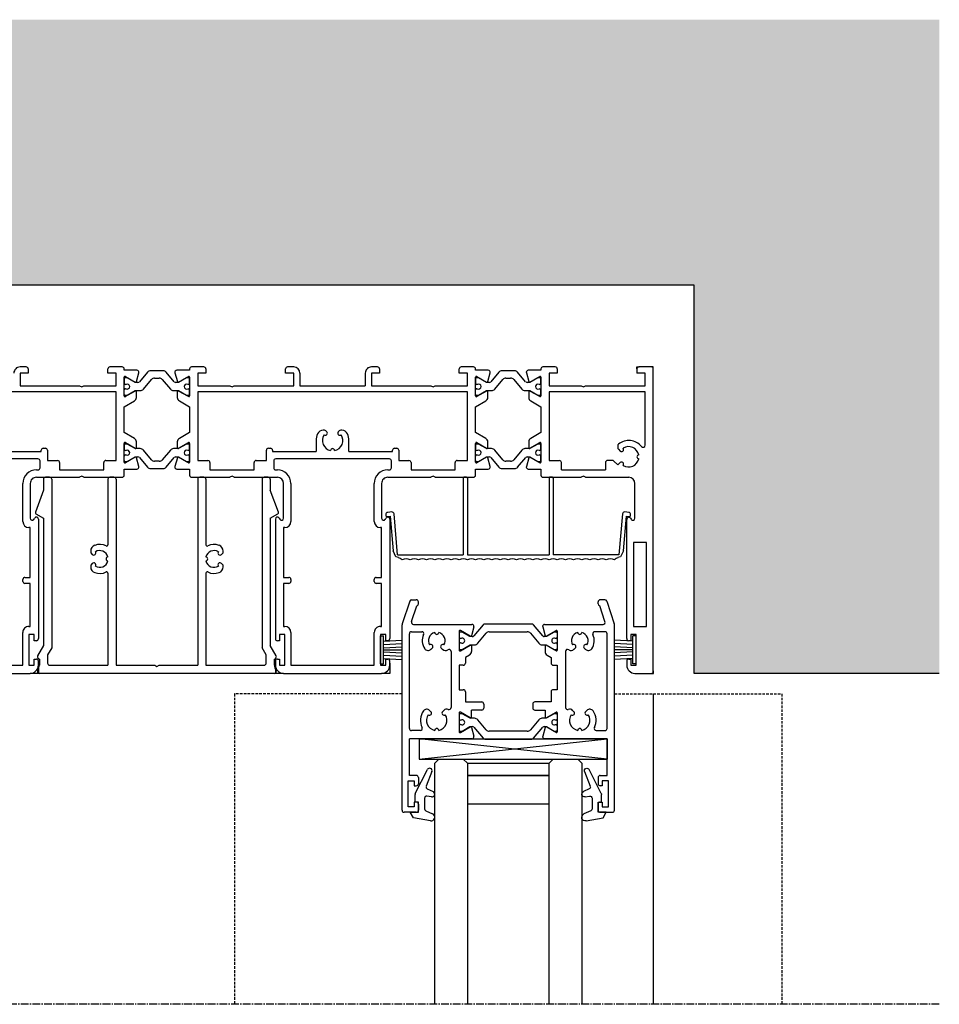
# Model space of a CAD drawing. Units: millimetres. Extents: x -3528 to 9097392, y 14550 to 35850.
# Drawn here: x 4650 to 4875, y 18209 to 18450 of the extents above; entities that cross this region are included whole.
import ezdxf

# ---------------------------------------------------------------- set-up
doc = ezdxf.new("R2010")
doc.units = ezdxf.units.MM
doc.linetypes.add('MITTE2', pattern=[28.575, 19.05, -3.175, 3.175, -3.175])
doc.linetypes.add('VERDECKT2', pattern=[4.7625, 3.175, -1.5875])
doc.layers.add('SL_Bauanschluss', color=254, linetype='Continuous')
doc.layers.add('SL_cero', color=252, linetype='Continuous')
doc.layers.add('SL_Konstruktionslinie', color=173, linetype='Continuous', plot=False)

# ---------------------------------------------------------------- blocks, each defined once
blk = doc.blocks.new('5-220-03-x')
for p, q in [((4.5, 75), (0.5, 75)), ((90.5, 75), (66.5, 75)), ((176.5, 75), (152.5, 75)), ((0, 74.5), (0, 0.5)), ((4.2, 73), (4.2, 65.5)), ((5.5, 73), (4.2, 73)), ((5.5, 71.5), (5.5, 73)), ((6.5, 72), (6.5, 73)), ((64.5, 73), (64.5, 72)), ((66.8, 73), (65.5, 73)), ((65.5, 73), (65.5, 71.5)), ((66.8, 65.5), (66.8, 73)), ((88.7, 73), (68.3, 73)), ((68.3, 73), (68.3, 65)), ((88.7, 65), (88.7, 73)), ((91.5, 73), (90.2, 73)), ((90.2, 73), (90.2, 65.5)), ((91.5, 71.5), (91.5, 73)), ((92.5, 72), (92.5, 73)), ((150.5, 73), (150.5, 72)), ((152.8, 73), (151.5, 73)), ((151.5, 73), (151.5, 71.5)), ((152.8, 65.5), (152.8, 73)), ((174.7, 73), (154.3, 73)), ((154.3, 73), (154.3, 65)), ((6, 71.5), (5.5, 71.5)), ((65.5, 71.5), (65, 71.5)), ((92, 71.5), (91.5, 71.5)), ((151.5, 71.5), (151, 71.5)), ((4.2, 65.5), (5.5, 65.5)), ((5.5, 67), (6, 67)), ((5.5, 65.5), (5.5, 67)), ((6.5, 66.5), (6.5, 37.3)), ((64.5, 37.27), (64.5, 66.5)), ((65, 67), (65.5, 67)), ((65.5, 67), (65.5, 65.5)), ((65.5, 65.5), (66.8, 65.5)), ((90.2, 65.5), (91.5, 65.5)), ((91.5, 65.5), (91.5, 67)), ((91.5, 67), (92, 67)), ((92.5, 37.27), (92.5, 66.5)), ((150.5, 37.27), (150.5, 66.5)), ((151, 67), (151.5, 67)), ((151.5, 67), (151.5, 65.5)), ((151.5, 65.5), (152.8, 65.5)), ((1.65, 63.5), (1.65, 43)), ((4.85, 63.5), (1.65, 63.5)), ((4.85, 43), (4.85, 63.5)), ((66.8, 63.5), (66.5, 63.5)), ((66.5, 63.5), (66.5, 53)), ((90.5, 63.5), (90.2, 63.5)), ((90.5, 53), (90.5, 63.5)), ((152.8, 63.5), (152.5, 63.5)), ((152.5, 63.5), (152.5, 53)), ((66.5, 53), (67.8, 53)), ((67.8, 51.5), (66.5, 51.5)), ((66.5, 51.5), (66.5, 39.3)), ((68.3, 52.5), (68.3, 52)), ((88.7, 52), (88.7, 52.5)), ((89.2, 53), (90.5, 53)), ((90.5, 51.5), (89.2, 51.5)), ((90.5, 39.3), (90.5, 51.5)), ((152.5, 53), (153.8, 53)), ((153.8, 51.5), (152.5, 51.5)), ((152.5, 51.5), (152.5, 39.3)), ((154.3, 52.5), (154.3, 52)), ((1.65, 43), (4.85, 43)), ((66.5, 39.3), (66.8, 39.3)), ((90.2, 39.3), (90.5, 39.3)), ((152.5, 39.3), (152.8, 39.3)), ((4.5, 37.03), (4.5, 28.5)), ((5.57, 37.05), (5.43, 37.28)), ((65.57, 37.25), (65.43, 37.02)), ((66.5, 28.5), (66.5, 37)), ((68.3, 37.8), (68.3, 28.5)), ((88.7, 28.5), (88.7, 37.8)), ((90.5, 37), (90.5, 28.5)), ((91.57, 37.02), (91.43, 37.25)), ((151.57, 37.25), (151.43, 37.02)), ((152.5, 28.5), (152.5, 37)), ((154.3, 37.8), (154.3, 28.5)), ((16.58, 27), (6, 27)), ((16.58, 27), (17.1, 26.7)), ((17.1, 26.7), (17.62, 27)), ((27, 27), (17.62, 27)), ((53.38, 27), (44, 27)), ((53.38, 27), (53.9, 26.7)), ((53.9, 26.7), (54.42, 27)), ((65, 27), (54.42, 27)), ((102.58, 27), (92, 27)), ((102.58, 27), (103.1, 26.7)), ((103.1, 26.7), (103.62, 27)), ((113, 27), (103.62, 27)), ((139.38, 27), (130, 27)), ((139.38, 27), (139.9, 26.7)), ((139.9, 26.7), (140.42, 27)), ((151, 27), (140.42, 27)), ((11.7, 23.4), (11.7, 25.2)), ((22.5, 25.2), (11.7, 25.2)), ((22.5, 25.2), (22.5, 23.4)), ((27.5, 25), (27.5, 26.5)), ((30.59, 25), (27.5, 25)), ((30.49, 22.21), (31.07, 24.37)), ((33.2, 24.52), (31.23, 22.18)), ((37.03, 24.88), (33.96, 24.88)), ((39.76, 22.18), (37.8, 24.52)), ((39.93, 24.37), (40.51, 22.21)), ((43.5, 25), (40.41, 25)), ((43.5, 26.5), (43.5, 25)), ((59.3, 25.2), (48.5, 25.2)), ((48.5, 25.2), (48.5, 23.4)), ((59.3, 23.4), (59.3, 25.2)), ((64.1, 24.7), (64.1, 23)), ((65, 25.2), (64.6, 25.2)), ((92.4, 25.2), (92, 25.2)), ((92.9, 23), (92.9, 24.7)), ((108.5, 25.2), (97.7, 25.2)), ((97.7, 25.2), (97.7, 23.4)), ((108.5, 23.4), (108.5, 25.2)), ((113.5, 25), (113.5, 26.5)), ((116.59, 25), (113.5, 25)), ((116.49, 22.21), (117.07, 24.37)), ((119.2, 24.52), (117.23, 22.18)), ((123.03, 24.88), (119.96, 24.88)), ((125.76, 22.18), (123.8, 24.52)), ((125.93, 24.37), (126.51, 22.21)), ((129.5, 25), (126.41, 25)), ((129.5, 26.5), (129.5, 25)), ((145.3, 25.2), (134.5, 25.2)), ((134.5, 25.2), (134.5, 23.4)), ((145.3, 23.4), (145.3, 25.2)), ((150.1, 24.7), (150.1, 23)), ((151, 25.2), (150.6, 25.2)), ((8.12, 23.41), (8.7, 23.99)), ((8.7, 23.99), (9.65, 23.05)), ((10, 22.9), (11.2, 22.9)), ((25.5, 22.9), (23, 22.9)), ((25.5, 6.1), (25.5, 22.9)), ((27.5, 18.7), (27.5, 23.3)), ((27.5, 22.92), (27.5, 21.83)), ((27.5, 21.83), (27.5, 22.92)), ((28.25, 23.12), (27.7, 23.12)), ((27.8, 23.47), (30.2, 22.09)), ((30.2, 22), (28.25, 23.12)), ((30.85, 22), (30.2, 22)), ((32.19, 20.36), (34.17, 22.72)), ((34.93, 23.08), (36.06, 23.08)), ((36.83, 22.72), (38.81, 20.36)), ((40.8, 22), (40.14, 22)), ((40.8, 22.09), (43.2, 23.47)), ((42.75, 23.12), (40.8, 22)), ((43.3, 23.12), (42.75, 23.12)), ((43.5, 23.3), (43.5, 18.7)), ((43.5, 22.92), (43.5, 21.83)), ((48, 22.9), (45.5, 22.9)), ((45.5, 22.9), (45.5, 6.1)), ((62.3, 22.9), (59.8, 22.9)), ((62.3, 20.4), (62.3, 22.9)), ((64.6, 22.5), (92.4, 22.5)), ((97.2, 22.9), (94.7, 22.9)), ((94.7, 22.9), (94.7, 20.4)), ((111.5, 22.9), (109, 22.9)), ((111.5, 6.1), (111.5, 22.9)), ((113.5, 18.7), (113.5, 23.3)), ((113.5, 22.92), (113.5, 21.83)), ((113.5, 21.83), (113.5, 22.92)), ((114.25, 23.12), (113.7, 23.12)), ((113.8, 23.47), (116.2, 22.09)), ((116.2, 22), (114.25, 23.12)), ((116.85, 22), (116.2, 22)), ((118.19, 20.36), (120.17, 22.72)), ((120.93, 23.08), (122.06, 23.08)), ((122.83, 22.72), (124.81, 20.36)), ((126.8, 22), (126.14, 22)), ((126.8, 22.09), (129.2, 23.47)), ((128.75, 23.12), (126.8, 22)), ((129.3, 23.12), (128.75, 23.12)), ((129.5, 23.3), (129.5, 18.7)), ((129.5, 22.92), (129.5, 21.83)), ((134, 22.9), (131.5, 22.9)), ((131.5, 22.9), (131.5, 6.1)), ((148.3, 22.9), (145.8, 22.9)), ((148.3, 20.4), (148.3, 22.9)), ((150.6, 22.5), (178.4, 22.5)), ((8.55, 20.15), (8.12, 20.59)), ((8.7, 19.28), (8.7, 19.8)), ((27.5, 20.17), (27.5, 19.08)), ((27.5, 19.08), (27.5, 20.17)), ((27.96, 21.52), (27.8, 21.52)), ((27.8, 20.47), (27.96, 20.47)), ((30.2, 19.91), (27.8, 18.53)), ((28.25, 18.88), (30.2, 20)), ((30.2, 20), (30.22, 20)), ((30.22, 20), (30.37, 20)), ((30.37, 20), (31.42, 20)), ((30.5, 18.35), (30.5, 19.74)), ((39.57, 20), (40.62, 20)), ((40.5, 19.74), (40.5, 18.35)), ((40.62, 20), (40.77, 20)), ((40.77, 20), (40.8, 20)), ((40.8, 20), (42.75, 18.88)), ((43.2, 18.53), (40.8, 19.91)), ((43.2, 21.52), (43.04, 21.52)), ((43.04, 20.47), (43.2, 20.47)), ((43.5, 19.08), (43.5, 20.17)), ((43.5, 20.17), (43.5, 19.08)), ((63.3, 19.9), (62.8, 19.9)), ((74.5, 20.7), (63.8, 20.7)), ((63.8, 20.7), (63.8, 20.4)), ((74.5, 20.7), (74.5, 18)), ((93.2, 20.7), (82.5, 20.7)), ((82.5, 18), (82.5, 20.7)), ((93.2, 20.4), (93.2, 20.7)), ((94.2, 19.9), (93.7, 19.9)), ((113.5, 20.17), (113.5, 19.08)), ((113.5, 19.08), (113.5, 20.17)), ((113.96, 21.52), (113.8, 21.52)), ((113.8, 20.47), (113.96, 20.47)), ((116.2, 19.91), (113.8, 18.53)), ((114.25, 18.88), (116.2, 20)), ((116.2, 20), (116.22, 20)), ((116.22, 20), (116.37, 20)), ((116.37, 20), (117.42, 20)), ((116.5, 18.35), (116.5, 19.74)), ((125.57, 20), (126.62, 20)), ((126.5, 19.74), (126.5, 18.35)), ((126.62, 20), (126.77, 20)), ((126.77, 20), (126.8, 20)), ((126.8, 20), (128.75, 18.88)), ((129.2, 18.53), (126.8, 19.91)), ((129.2, 21.52), (129.04, 21.52)), ((129.04, 20.47), (129.2, 20.47)), ((129.5, 19.08), (129.5, 20.17)), ((129.5, 20.17), (129.5, 19.08)), ((149.3, 19.9), (148.8, 19.9)), ((160.5, 20.7), (149.8, 20.7)), ((149.8, 20.7), (149.8, 20.4)), ((2, 19.17), (2, 6.1)), ((27.5, 16.04), (30, 17.49)), ((27.7, 18.88), (28.25, 18.88)), ((41, 17.49), (43.5, 16.04)), ((42.75, 18.88), (43.3, 18.88)), ((113.5, 16.04), (116, 17.49)), ((113.7, 18.88), (114.25, 18.88)), ((127, 17.49), (129.5, 16.04)), ((128.75, 18.88), (129.3, 18.88)), ((27.5, 9.76), (27.5, 16.04)), ((43.5, 16.04), (43.5, 9.76)), ((76.21, 15.5), (76.5, 15.5)), ((76.85, 15.65), (77.09, 15.88)), ((79.91, 15.88), (80.15, 15.65)), ((80.5, 15.5), (80.79, 15.5)), ((113.5, 9.76), (113.5, 16.04)), ((129.5, 16.04), (129.5, 9.76)), ((30, 8.31), (27.5, 9.76)), ((43.5, 9.76), (41, 8.31)), ((116, 8.31), (113.5, 9.76)), ((129.5, 9.76), (127, 8.31)), ((27.8, 7.27), (30.2, 5.89)), ((30.5, 6.06), (30.5, 7.45)), ((40.5, 7.45), (40.5, 6.06)), ((40.8, 5.89), (43.2, 7.27)), ((113.8, 7.27), (116.2, 5.89)), ((116.5, 6.06), (116.5, 7.45)), ((126.5, 7.45), (126.5, 6.06)), ((128.74, 7.01), (129.2, 7.27)), ((2, 6.1), (25.5, 6.1)), ((17.1, 4.9), (16.58, 4.6)), ((17.62, 4.6), (17.1, 4.9)), ((27.5, 2.5), (27.5, 7.1)), ((27.5, 6.72), (27.5, 5.62)), ((27.5, 5.62), (27.5, 6.72)), ((28.25, 6.92), (27.7, 6.92)), ((27.96, 5.33), (27.8, 5.33)), ((30.2, 5.8), (28.25, 6.92)), ((30.23, 5.8), (30.2, 5.8)), ((30.37, 5.8), (30.23, 5.8)), ((31.42, 5.8), (30.37, 5.8)), ((34.17, 3.08), (32.19, 5.44)), ((38.81, 5.44), (36.83, 3.08)), ((40.63, 5.8), (39.58, 5.8)), ((40.77, 5.8), (40.63, 5.8)), ((40.77, 5.88), (40.8, 5.88)), ((40.8, 5.8), (40.77, 5.8)), ((42.75, 6.92), (40.8, 5.8)), ((43.3, 6.92), (42.75, 6.92)), ((43.2, 5.33), (43.04, 5.33)), ((43.5, 7.1), (43.5, 2.5)), ((43.5, 6.72), (43.5, 5.62)), ((45.5, 6.1), (111.5, 6.1)), ((53.9, 4.9), (53.38, 4.6)), ((54.42, 4.6), (53.9, 4.9)), ((103.1, 4.9), (102.58, 4.6)), ((103.62, 4.6), (103.1, 4.9)), ((113.5, 2.5), (113.5, 7.1)), ((113.5, 6.72), (113.5, 5.62)), ((113.5, 5.62), (113.5, 6.72)), ((114.25, 6.92), (113.7, 6.92)), ((113.96, 5.33), (113.8, 5.33)), ((116.2, 5.8), (114.25, 6.92)), ((116.23, 5.8), (116.2, 5.8)), ((116.37, 5.8), (116.23, 5.8)), ((117.42, 5.8), (116.37, 5.8)), ((120.17, 3.08), (118.19, 5.44)), ((124.81, 5.44), (122.83, 3.08)), ((126.63, 5.8), (125.58, 5.8)), ((126.77, 5.8), (126.63, 5.8)), ((126.8, 5.8), (126.77, 5.8)), ((126.8, 5.89), (128.74, 7.01)), ((128.75, 6.92), (126.8, 5.8)), ((129.3, 6.92), (128.75, 6.92)), ((129.2, 5.33), (129.04, 5.33)), ((129.5, 7.1), (129.5, 2.5)), ((129.5, 6.72), (129.5, 5.62)), ((131.5, 6.1), (197.5, 6.1)), ((139.9, 4.9), (139.38, 4.6)), ((140.42, 4.6), (139.9, 4.9)), ((2, 4.6), (2, 1.5)), ((16.58, 4.6), (2, 4.6)), ((25.5, 4.6), (17.62, 4.6)), ((25.5, 1.5), (25.5, 4.6)), ((27.5, 3.97), (27.5, 2.88)), ((27.5, 2.88), (27.5, 3.97)), ((27.7, 2.67), (28.25, 2.67)), ((27.8, 4.28), (27.96, 4.28)), ((30.2, 3.71), (27.8, 2.33)), ((28.25, 2.67), (30.2, 3.8)), ((30.2, 3.8), (30.85, 3.8)), ((31.07, 1.43), (30.49, 3.59)), ((31.24, 3.62), (33.2, 1.28)), ((36.06, 2.72), (34.94, 2.72)), ((37.8, 1.28), (39.76, 3.62)), ((40.51, 3.59), (39.93, 1.43)), ((40.15, 3.8), (40.8, 3.8)), ((40.8, 3.8), (42.75, 2.67)), ((43.2, 2.33), (40.8, 3.71)), ((42.75, 2.67), (43.3, 2.67)), ((43.04, 4.28), (43.2, 4.28)), ((43.5, 2.88), (43.5, 3.97)), ((43.5, 3.97), (43.5, 2.88)), ((53.38, 4.6), (45.5, 4.6)), ((45.5, 4.6), (45.5, 1.5)), ((69, 4.6), (54.42, 4.6)), ((69, 1.5), (69, 4.6)), ((86.5, 4.6), (70.5, 4.6)), ((70.5, 1.5), (70.5, 4.6)), ((86.5, 1.5), (86.5, 4.6)), ((102.58, 4.6), (88, 4.6)), ((88, 4.6), (88, 1.5)), ((111.5, 4.6), (103.62, 4.6)), ((111.5, 1.5), (111.5, 4.6)), ((113.5, 3.97), (113.5, 2.88)), ((113.5, 2.88), (113.5, 3.97)), ((113.7, 2.67), (114.25, 2.67)), ((113.8, 4.28), (113.96, 4.28)), ((116.2, 3.71), (113.8, 2.33)), ((114.25, 2.67), (116.2, 3.8)), ((116.2, 3.8), (116.85, 3.8)), ((117.07, 1.43), (116.49, 3.59)), ((117.24, 3.62), (119.2, 1.28)), ((122.06, 2.72), (120.94, 2.72)), ((123.8, 1.28), (125.76, 3.62)), ((126.51, 3.59), (125.93, 1.43)), ((126.15, 3.8), (126.8, 3.8)), ((126.8, 3.8), (128.75, 2.67)), ((129.2, 2.33), (126.8, 3.71)), ((128.75, 2.67), (129.3, 2.67)), ((129.04, 4.28), (129.2, 4.28)), ((129.5, 2.88), (129.5, 3.97)), ((129.5, 3.97), (129.5, 2.88)), ((139.38, 4.6), (131.5, 4.6)), ((131.5, 4.6), (131.5, 1.5)), ((155, 4.6), (140.42, 4.6)), ((155, 1.5), (155, 4.6)), ((0.5, 0), (3.5, 0)), ((2, 1.5), (4, 1.5)), ((4, 0.5), (4, 1.5)), ((23.5, 1.5), (25.5, 1.5)), ((23.5, 0.5), (23.5, 1.5)), ((24, 0), (27, 0)), ((27.5, 0.5), (27.5, 0.8)), ((27.5, 0.8), (30.59, 0.8)), ((33.97, 0.92), (37.03, 0.92)), ((40.41, 0.8), (43.5, 0.8)), ((43.5, 0.8), (43.5, 0.5)), ((44, 0), (47, 0)), ((45.5, 1.5), (47.5, 1.5)), ((47.5, 1.5), (47.5, 0.5)), ((67, 0.5), (67, 1.5)), ((67, 1.5), (69, 1.5)), ((67.5, 0), (69, 0)), ((88, 1.5), (90, 1.5)), ((88, 0), (89.5, 0)), ((90, 1.5), (90, 0.5)), ((109.5, 0.5), (109.5, 1.5)), ((109.5, 1.5), (111.5, 1.5)), ((110, 0), (113, 0)), ((113.5, 0.8), (116.59, 0.8)), ((113.5, 0.5), (113.5, 0.8)), ((119.97, 0.92), (123.03, 0.92)), ((126.41, 0.8), (129.5, 0.8)), ((129.5, 0.8), (129.5, 0.5)), ((130, 0), (133, 0)), ((131.5, 1.5), (133.5, 1.5)), ((133.5, 1.5), (133.5, 0.5)), ((153, 0.5), (153, 1.5)), ((153, 1.5), (155, 1.5)), ((153.5, 0), (155, 0))]:
    blk.add_line(p, q)
for centre, radius, start, end in [((0.5, 74.5), 0.5, 90, 180), ((4.5, 73), 2, 0, 90), ((66.5, 73), 2, 90, 180), ((90.5, 73), 2, 0, 90), ((152.5, 73), 2, 90, 180), ((6, 72), 0.5, 270, 0), ((65, 72), 0.5, 180, 270), ((92, 72), 0.5, 270, 0), ((151, 72), 0.5, 180, 270), ((6, 66.5), 0.5, 0, 90), ((65, 66.5), 0.5, 90, 180), ((92, 66.5), 0.5, 0, 90), ((151, 66.5), 0.5, 90, 180), ((66.8, 65), 1.5, 270, 0), ((90.2, 65), 1.5, 180, 270), ((152.8, 65), 1.5, 270, 0), ((67.8, 52.5), 0.5, 0, 90), ((67.8, 52), 0.5, 270, 0), ((89.2, 52.5), 0.5, 90, 180), ((89.2, 52), 0.5, 180, 270), ((153.8, 52.5), 0.5, 0, 90), ((153.8, 52), 0.5, 270, 0), ((66.8, 37.8), 1.5, 0, 90), ((90.2, 37.8), 1.5, 90, 180), ((152.8, 37.8), 1.5, 0, 90), ((5, 37.03), 0.5, 30, 180), ((6, 37.3), 0.5, 210, 0), ((65, 37.27), 0.5, 180, 330), ((66, 37), 0.5, 0, 150), ((91, 37), 0.5, 30, 180), ((92, 37.27), 0.5, 210, 0), ((151, 37.27), 0.5, 180, 330), ((152, 37), 0.5, 0, 150), ((6, 28.5), 1.5, 180, 270), ((27, 26.5), 0.5, 0, 90), ((44, 26.5), 0.5, 90, 180), ((65, 28.5), 1.5, 270, 0), ((65, 28.5), 3.3, 270, 0), ((92, 28.5), 3.3, 180, 270), ((92, 28.5), 1.5, 180, 270), ((113, 26.5), 0.5, 0, 90), ((130, 26.5), 0.5, 90, 180), ((151, 28.5), 1.5, 270, 0), ((151, 28.5), 3.3, 270, 0), ((6, 22), 2.5, 56.4783, 168.5217), ((30.59, 24.5), 0.5, 345, 90), ((33.96, 23.88), 1, 90, 140), ((37.03, 23.88), 1, 40, 90), ((40.41, 24.5), 0.5, 90, 195), ((64.6, 24.7), 0.5, 90, 180), ((92.4, 24.7), 0.5, 0, 90), ((116.59, 24.5), 0.5, 345, 90), ((119.96, 23.88), 1, 90, 140), ((123.03, 23.88), 1, 40, 90), ((126.41, 24.5), 0.5, 90, 195), ((150.6, 24.7), 0.5, 90, 180), ((3.5, 22), 0.5, 275.7392, 84.2608), ((7.77, 23.77), 0.5, 140.7392, 315), ((10, 23.4), 0.5, 225, 270), ((11.2, 23.4), 0.5, 270, 0), ((23, 23.4), 0.5, 180, 270), ((27.7, 23.3), 0.2, 60, 180), ((27.7, 22.92), 0.2, 90, 180), ((27.8, 21.83), 0.3, 180, 270), ((30.3, 22.26), 0.2, 240, 345), ((30.85, 22.5), 0.5, 270, 320), ((34.93, 22.08), 1, 90, 140), ((36.06, 22.08), 1, 40, 90), ((40.14, 22.5), 0.5, 220, 270), ((40.7, 22.26), 0.2, 195, 300), ((43.3, 23.3), 0.2, 0, 120), ((43.2, 21.83), 0.3, 270, 0), ((43.3, 22.92), 0.2, 0, 90), ((48, 23.4), 0.5, 270, 0), ((59.8, 23.4), 0.5, 180, 270), ((64.6, 23), 0.5, 180, 270), ((92.4, 23), 0.5, 270, 0), ((97.2, 23.4), 0.5, 270, 0), ((109, 23.4), 0.5, 180, 270), ((113.7, 23.3), 0.2, 60, 180), ((113.7, 22.92), 0.2, 90, 180), ((113.8, 21.83), 0.3, 180, 270), ((116.3, 22.26), 0.2, 240, 345), ((116.85, 22.5), 0.5, 270, 320), ((120.93, 22.08), 1, 90, 140), ((122.06, 22.08), 1, 40, 90), ((126.14, 22.5), 0.5, 220, 270), ((126.7, 22.26), 0.2, 195, 300), ((129.3, 23.3), 0.2, 0, 120), ((129.2, 21.83), 0.3, 270, 0), ((129.3, 22.92), 0.2, 0, 90), ((134, 23.4), 0.5, 270, 0), ((145.8, 23.4), 0.5, 180, 270), ((150.6, 23), 0.5, 180, 270), ((2.5, 19.17), 0.5, 38.9424, 180), ((6, 22), 4, 218.9424, 308.9448), ((6, 22), 2.5, 191.4783, 303.5217), ((7.77, 20.23), 0.5, 45, 219.2608), ((8.2, 19.8), 0.5, 0, 45), ((27.8, 20.17), 0.3, 90, 180), ((28.25, 21), 0.6, 62.6752, 118.955), ((28.25, 21), 0.6, 241.045, 62.6752), ((30.3, 19.74), 0.2, 111.692, 118.7868), ((30.3, 19.74), 0.2, 118.7868, 120), ((30.3, 19.74), 0.2, 68.5999, 111.692), ((30.3, 19.74), 0.2, 0, 68.5999), ((31.42, 21), 1, 270, 320), ((39.57, 21), 1, 220, 270), ((40.7, 19.74), 0.2, 111.6955, 180), ((40.7, 19.74), 0.2, 68.3046, 111.6955), ((40.7, 19.74), 0.2, 61.1975, 68.3046), ((40.7, 19.74), 0.2, 60, 61.1975), ((42.75, 21), 0.6, 61.045, 242.6752), ((42.75, 21), 0.6, 242.6752, 298.955), ((43.2, 20.17), 0.3, 0, 90), ((62.8, 20.4), 0.5, 180, 270), ((63.3, 20.4), 0.5, 270, 0), ((78.5, 18), 2.5, 101.4783, 213.5217), ((78.5, 20.5), 0.5, 185.7392, 354.2608), ((78.5, 18), 2.5, 326.4783, 78.5217), ((93.7, 20.4), 0.5, 180, 270), ((94.2, 20.4), 0.5, 270, 0), ((113.8, 20.17), 0.3, 90, 180), ((114.25, 21), 0.6, 62.6752, 118.955), ((114.25, 21), 0.6, 241.045, 62.6752), ((116.3, 19.74), 0.2, 111.6954, 118.8025), ((116.3, 19.74), 0.2, 118.8025, 120), ((116.3, 19.74), 0.2, 68.3045, 111.6954), ((116.3, 19.74), 0.2, 0, 68.3045), ((117.42, 21), 1, 270, 320), ((125.57, 21), 1, 220, 270), ((126.7, 19.74), 0.2, 111.6955, 180), ((126.7, 19.74), 0.2, 68.3046, 111.6955), ((126.7, 19.74), 0.2, 61.1975, 68.3046), ((126.7, 19.74), 0.2, 60, 61.1975), ((128.75, 21), 0.6, 61.045, 242.6752), ((128.75, 21), 0.6, 242.6752, 298.955), ((129.2, 20.17), 0.3, 0, 90), ((148.8, 20.4), 0.5, 180, 270), ((149.3, 20.4), 0.5, 270, 0), ((8.2, 19.28), 0.5, 308.9448, 0), ((27.7, 19.08), 0.2, 180, 270), ((27.7, 18.7), 0.2, 180, 300), ((29.5, 18.35), 1, 300, 0), ((41.5, 18.35), 1, 180, 240), ((43.3, 18.7), 0.2, 240, 0), ((43.3, 19.08), 0.2, 270, 0), ((78.5, 18), 4, 180, 203.5782), ((78.5, 18), 4, 336.4218, 0), ((113.7, 19.08), 0.2, 180, 270), ((113.7, 18.7), 0.2, 180, 300), ((115.5, 18.35), 1, 300, 0), ((127.5, 18.35), 1, 180, 240), ((129.3, 18.7), 0.2, 240, 0), ((129.3, 19.08), 0.2, 270, 0), ((76.21, 17), 1.5, 203.5782, 270), ((76.73, 16.23), 0.5, 315, 129.2608), ((76.5, 16), 0.5, 270, 315), ((80.27, 16.23), 0.5, 50.7392, 225), ((80.5, 16), 0.5, 225, 270), ((80.79, 17), 1.5, 270, 336.4218), ((27.7, 7.1), 0.2, 60, 180), ((29.5, 7.45), 1, 0, 60), ((41.5, 7.45), 1, 120, 180), ((43.3, 7.1), 0.2, 0, 120), ((113.7, 7.1), 0.2, 60, 180), ((115.5, 7.45), 1, 0, 60), ((127.5, 7.45), 1, 120, 180), ((129.3, 7.1), 0.2, 0, 120), ((27.7, 6.72), 0.2, 90, 180), ((27.8, 5.62), 0.3, 180, 270), ((28.25, 4.8), 0.6, 62.6752, 118.955), ((28.25, 4.8), 0.6, 241.045, 62.6752), ((30.3, 6.06), 0.2, 240, 241.2132), ((30.3, 6.06), 0.2, 241.2132, 248.308), ((30.3, 6.06), 0.2, 248.308, 291.4001), ((30.3, 6.06), 0.2, 291.4001, 0), ((31.42, 4.8), 1, 40, 90), ((39.58, 4.8), 1, 90, 140), ((40.7, 6.06), 0.2, 180, 248.3045), ((40.7, 6.06), 0.2, 248.3045, 291.6954), ((40.7, 6.06), 0.2, 291.6954, 298.8025), ((40.7, 6.06), 0.2, 298.8025, 300), ((42.75, 4.8), 0.6, 61.045, 242.6752), ((43.2, 5.62), 0.3, 270, 0), ((43.3, 6.72), 0.2, 0, 90), ((113.7, 6.72), 0.2, 90, 180), ((113.8, 5.62), 0.3, 180, 270), ((114.25, 4.8), 0.6, 62.6752, 118.955), ((114.25, 4.8), 0.6, 241.045, 62.6752), ((116.3, 6.06), 0.2, 240, 241.1975), ((116.3, 6.06), 0.2, 241.1975, 248.3046), ((116.3, 6.06), 0.2, 248.3046, 291.6955), ((116.3, 6.06), 0.2, 291.6955, 0), ((117.42, 4.8), 1, 40, 90), ((125.58, 4.8), 1, 90, 140), ((126.7, 6.06), 0.2, 180, 248.3045), ((126.7, 6.06), 0.2, 248.3045, 291.6954), ((126.7, 6.06), 0.2, 291.6954, 298.8025), ((126.7, 6.06), 0.2, 298.8025, 300), ((128.75, 4.8), 0.6, 61.045, 242.6752), ((129.2, 5.62), 0.3, 270, 0), ((129.3, 6.72), 0.2, 0, 90), ((27.8, 3.97), 0.3, 90, 180), ((27.7, 2.88), 0.2, 180, 270), ((27.7, 2.5), 0.2, 180, 300), ((30.3, 3.54), 0.2, 15, 120), ((30.85, 3.3), 0.5, 40, 90), ((34.94, 3.72), 1, 220, 270), ((36.06, 3.72), 1, 270, 320), ((40.15, 3.3), 0.5, 90, 140), ((40.7, 3.54), 0.2, 60, 165), ((42.75, 4.8), 0.6, 242.6752, 298.955), ((43.2, 3.97), 0.3, 0, 90), ((43.3, 2.5), 0.2, 240, 0), ((43.3, 2.88), 0.2, 270, 0), ((113.8, 3.97), 0.3, 90, 180), ((113.7, 2.88), 0.2, 180, 270), ((113.7, 2.5), 0.2, 180, 300), ((116.3, 3.54), 0.2, 15, 120), ((116.85, 3.3), 0.5, 40, 90), ((120.94, 3.72), 1, 220, 270), ((122.06, 3.72), 1, 270, 320), ((126.15, 3.3), 0.5, 90, 140), ((126.7, 3.54), 0.2, 60, 165), ((128.75, 4.8), 0.6, 242.6752, 298.955), ((129.2, 3.97), 0.3, 0, 90), ((129.3, 2.5), 0.2, 240, 0), ((129.3, 2.88), 0.2, 270, 0), ((0.5, 0.5), 0.5, 180, 270), ((3.5, 0.5), 0.5, 270, 0), ((24, 0.5), 0.5, 180, 270), ((27, 0.5), 0.5, 270, 0), ((30.59, 1.3), 0.5, 270, 15), ((33.97, 1.92), 1, 220, 270), ((37.03, 1.92), 1, 270, 320), ((40.41, 1.3), 0.5, 165, 270), ((44, 0.5), 0.5, 180, 270), ((47, 0.5), 0.5, 270, 0), ((67.5, 0.5), 0.5, 180, 270), ((69, 1.5), 1.5, 270, 0), ((88, 1.5), 1.5, 180, 270), ((89.5, 0.5), 0.5, 270, 0), ((110, 0.5), 0.5, 180, 270), ((113, 0.5), 0.5, 270, 0), ((116.59, 1.3), 0.5, 270, 15), ((119.97, 1.92), 1, 220, 270), ((123.03, 1.92), 1, 270, 320), ((126.41, 1.3), 0.5, 165, 270), ((130, 0.5), 0.5, 180, 270), ((133, 0.5), 0.5, 270, 0), ((153.5, 0.5), 0.5, 180, 270), ((155, 1.5), 1.5, 270, 0)]:
    blk.add_arc(centre, radius, start, end)
at = {"layer": 'SL_Konstruktionslinie'}
for p, q in [((0.49, 75), (-0.01, 75)), ((-0.01, 75), (-0.01, 74.5)), ((0.49, 75), (-0.01, 75)), ((-0.01, 75), (-0.01, 74.5)), ((0.49, 75), (-0.01, 75)), ((-0.01, 75), (-0.01, 74.38)), ((64.5, 72.5), (64.5, 75)), ((64.5, 75), (66.5, 75)), ((90.5, 75), (92.5, 75)), ((92.5, 72.5), (92.5, 75)), ((150.5, 72.5), (150.5, 75)), ((150.5, 75), (152.5, 75)), ((0, 0.5), (0, 0)), ((0, 0), (0.5, 0)), ((3.99, 0), (3.49, 0)), ((3.99, 0), (3.49, 0)), ((4, 0), (3.5, 0)), ((3.99, 0.5), (3.99, 0)), ((3.99, 0.5), (3.99, 0)), ((4, 0.5), (4, 0))]:
    blk.add_line(p, q, dxfattribs=at)
blk = doc.blocks.new('5-220-08-x')
for p, q in [((-22.5, 46), (-25.5, 46)), ((22.5, 46), (25.5, 46)), ((-26, 45.5), (-26, 0.16)), ((-24.5, 44.7), (-24.5, 38.3)), ((-23, 44.7), (-24.5, 44.7)), ((-23, 43.5), (-23, 44.7)), ((-22.5, 43.5), (-23, 43.5)), ((-22, 44), (-22, 45.5)), ((22, 44), (22, 45.5)), ((22.5, 43.5), (23, 43.5)), ((23, 44.7), (24.5, 44.7)), ((23, 43.5), (23, 44.7)), ((24.5, 44.7), (24.5, 38.3)), ((26, 45.5), (26, 0.16)), ((-23, 39.5), (-22.5, 39.5)), ((-23, 38.3), (-23, 39.5)), ((-22, 37.5), (-22, 39)), ((22, 37.5), (22, 39)), ((23, 39.5), (22.5, 39.5)), ((23, 38.3), (23, 39.5)), ((-24.5, 38.3), (-23, 38.3)), ((-24.2, 37), (-24.2, 28)), ((-22.5, 37), (-24.2, 37)), ((22.5, 37), (24.2, 37)), ((24.5, 38.3), (23, 38.3)), ((24.2, 37), (24.2, 28)), ((-24.2, 28), (-8.91, 28)), ((-9.01, 25.21), (-8.43, 27.37)), ((-6.15, 27.9), (-8.43, 25.18)), ((5.77, 28.07), (-5.77, 28.07)), ((8.43, 25.18), (6.15, 27.9)), ((9.01, 25.21), (8.43, 27.37)), ((8.91, 28), (24.2, 28)), ((-24.2, 25.5), (-24.2, 2.3)), ((-21.53, 26), (-23.7, 26)), ((-12, 21.7), (-12, 26.3)), ((-11.25, 26.12), (-11.8, 26.12)), ((-11.7, 26.47), (-9.3, 25.09)), ((-11.54, 24.52), (-11.7, 24.52)), ((-9.37, 25.04), (-11.25, 26.12)), ((-9.3, 25), (-9.37, 25.04)), ((-8.81, 25), (-9.3, 25)), ((-7.48, 23.36), (-5.41, 25.82)), ((-4.65, 26.17), (4.65, 26.17)), ((5.41, 25.82), (7.48, 23.36)), ((9.3, 25), (8.81, 25)), ((11.7, 26.47), (9.3, 25.09)), ((9.37, 25.04), (9.3, 25)), ((11.25, 26.12), (9.37, 25.04)), ((11.8, 26.12), (11.25, 26.12)), ((11.7, 24.52), (11.54, 24.52)), ((12, 21.7), (12, 26.3)), ((21.53, 26), (23.7, 26)), ((24.2, 25.5), (24.2, 2.3)), ((-11.8, 21.87), (-11.25, 21.87)), ((-11.7, 23.47), (-11.54, 23.47)), ((-9.3, 22.91), (-11.7, 21.53)), ((-11.25, 21.87), (-9.3, 23)), ((-9.3, 23), (-8.24, 23)), ((-9, 21), (-9, 22.74)), ((8.24, 23), (9.3, 23)), ((9, 22.74), (9, 21)), ((9.3, 23), (11.25, 21.87)), ((9.3, 22.91), (11.7, 21.53)), ((11.25, 21.87), (11.8, 21.87)), ((11.54, 23.47), (11.7, 23.47)), ((-19.24, 21.05), (-18.91, 21.38)), ((-16.09, 21.38), (-15.76, 21.05)), ((-14, 6.63), (-14, 20.37)), ((-6.5, 21), (-9, 21)), ((-6, 19.5), (-6, 20.5)), ((6, 19.5), (6, 20.5)), ((6.5, 21), (9, 21)), ((14, 6.63), (14, 20.37)), ((16.09, 21.38), (15.76, 21.05)), ((19.24, 21.05), (18.91, 21.38)), ((-10.5, 16.5), (-10.5, 19)), ((-10.5, 19), (-6.5, 19)), ((10.5, 19), (6.5, 19)), ((10.5, 16.5), (10.5, 19)), ((-12, 10), (-12, 16)), ((-12, 16), (-11, 16)), ((12, 16), (11, 16)), ((12, 10), (12, 16)), ((-11, 10), (-12, 10)), ((11, 10), (12, 10)), ((-10.5, 8.09), (-10.5, 9.5)), ((-9.5, 7.51), (-10.5, 8.09)), ((9.5, 7.51), (10.5, 8.09)), ((10.5, 8.09), (10.5, 9.5)), ((-18.6, 5.8), (-18.91, 6.12)), ((-16.09, 6.12), (-16.4, 5.8)), ((-12, 1.7), (-12, 6.3)), ((-11.25, 6.12), (-11.8, 6.12)), ((-11.7, 6.47), (-9.3, 5.09)), ((-9.3, 5), (-11.25, 6.12)), ((-8.24, 5), (-9.3, 5)), ((-9, 5.26), (-9, 6.65)), ((9.3, 5), (8.24, 5)), ((9, 5.26), (9, 6.65)), ((11.7, 6.47), (9.3, 5.09)), ((11.25, 6.12), (9.3, 5)), ((11.8, 6.12), (11.25, 6.12)), ((12, 1.7), (12, 6.3)), ((16.09, 6.12), (16.4, 5.8)), ((18.6, 5.8), (18.91, 6.12)), ((-11.54, 4.52), (-11.7, 4.52)), ((-11.7, 3.48), (-11.54, 3.48)), ((-9.3, 2.91), (-11.7, 1.53)), ((-11.25, 1.88), (-9.37, 2.96)), ((-9.37, 2.96), (-9.3, 3)), ((-9.3, 3), (-8.81, 3)), ((-8.43, 0.63), (-9.01, 2.79)), ((-8.43, 2.82), (-6.15, 0.1)), ((-5.41, 2.18), (-7.48, 4.64)), ((7.48, 4.64), (5.41, 2.18)), ((6.15, 0.1), (8.43, 2.82)), ((8.43, 0.63), (9.01, 2.79)), ((8.81, 3), (9.3, 3)), ((9.3, 3), (9.37, 2.96)), ((9.3, 2.91), (11.7, 1.53)), ((9.37, 2.96), (11.25, 1.88)), ((11.7, 4.52), (11.54, 4.52)), ((11.54, 3.48), (11.7, 3.48)), ((-23.7, 1.8), (-21.18, 1.8)), ((-8.91, 0), (-23.2, 0)), ((-11.8, 1.88), (-11.25, 1.88)), ((4.65, 1.82), (-4.65, 1.82)), ((23.2, 0), (8.91, 0)), ((11.25, 1.88), (11.8, 1.88)), ((23.7, 1.8), (21.18, 1.8)), ((-24.11, -5.66), (-25.95, -0.15)), ((-23.67, -0.66), (-22.39, -4.5)), ((-5.77, -0.08), (5.77, -0.08)), ((23.67, -0.66), (22.39, -4.5)), ((24.11, -5.66), (25.95, -0.15)), ((-23.64, -6), (-22.5, -6)), ((-22, -4.99), (-22, -5.5)), ((22, -4.99), (22, -5.5)), ((23.64, -6), (22.5, -6))]:
    blk.add_line(p, q)
for centre, radius, start, end in [((-25.5, 45.5), 0.5, 90, 180), ((-22.5, 45.5), 0.5, 0, 90), ((22.5, 45.5), 0.5, 90, 180), ((25.5, 45.5), 0.5, 0, 90), ((-22.5, 44), 0.5, 270, 0), ((22.5, 44), 0.5, 180, 270), ((-22.5, 39), 0.5, 0, 90), ((22.5, 39), 0.5, 90, 180), ((-22.5, 37.5), 0.5, 270, 0), ((22.5, 37.5), 0.5, 180, 270), ((-8.91, 27.5), 0.5, 345, 90), ((-5.77, 27.57), 0.5, 90, 140), ((5.77, 27.57), 0.5, 40, 90), ((8.91, 27.5), 0.5, 90, 195), ((-23.7, 25.5), 0.5, 90, 180), ((-21.53, 25.5), 0.5, 333.6122, 90), ((-17.5, 23.5), 4, 153.6122, 215.4059), ((-17.5, 23.5), 2.5, 101.4783, 213.5217), ((-17.5, 26), 0.5, 185.7392, 354.2608), ((-17.5, 23.5), 2.5, 326.4783, 78.5217), ((-11.8, 26.3), 0.2, 60, 180), ((-11.8, 25.92), 0.2, 90, 180), ((-11.7, 24.82), 0.3, 180, 270), ((-11.25, 24), 0.6, 241.045, 118.955), ((-9.2, 25.26), 0.2, 240, 345), ((-8.81, 25.5), 0.5, 270, 320), ((-4.65, 25.17), 1, 90, 140), ((4.65, 25.17), 1, 40, 90), ((8.81, 25.5), 0.5, 220, 270), ((9.2, 25.26), 0.2, 195, 300), ((11.25, 24), 0.6, 61.045, 298.955), ((11.8, 26.3), 0.2, 0, 120), ((11.7, 24.82), 0.3, 270, 0), ((11.8, 25.92), 0.2, 0, 90), ((17.5, 23.5), 2.5, 101.4783, 213.5217), ((17.5, 26), 0.5, 185.7392, 354.2608), ((17.5, 23.5), 2.5, 326.4783, 78.5217), ((17.5, 23.5), 4, 324.5941, 26.3878), ((21.53, 25.5), 0.5, 90, 206.3878), ((23.7, 25.5), 0.5, 0, 90), ((-19.27, 21.73), 0.5, 315, 129.2608), ((-15.73, 21.73), 0.5, 50.7392, 225), ((-11.7, 23.17), 0.3, 90, 180), ((-11.8, 22.07), 0.2, 180, 270), ((-11.8, 21.7), 0.2, 180, 300), ((-9.2, 22.74), 0.2, 0, 120), ((-8.24, 24), 1, 270, 320), ((8.24, 24), 1, 220, 270), ((9.2, 22.74), 0.2, 60, 180), ((11.7, 23.17), 0.3, 0, 90), ((11.8, 21.7), 0.2, 240, 0), ((11.8, 22.07), 0.2, 270, 0), ((15.73, 21.73), 0.5, 315, 129.2608), ((19.27, 21.73), 0.5, 50.7392, 225), ((-19.95, 21.76), 1, 215.4059, 315), ((-15.05, 21.76), 1, 225, 291.7073), ((-14.5, 20.37), 0.5, 0, 111.7073), ((-6.5, 20.5), 0.5, 0, 90), ((-6.5, 19.5), 0.5, 270, 0), ((6.5, 20.5), 0.5, 90, 180), ((6.5, 19.5), 0.5, 180, 270), ((14.5, 20.37), 0.5, 68.2927, 180), ((15.05, 21.76), 1, 248.2927, 315), ((19.95, 21.76), 1, 225, 324.5941), ((-11, 16.5), 0.5, 270, 0), ((11, 16.5), 0.5, 180, 270), ((-11, 9.5), 0.5, 0, 90), ((11, 9.5), 0.5, 90, 180), ((-10, 6.65), 1, 0, 60), ((10, 6.65), 1, 120, 180), ((-17.5, 4), 3.55, 146.3077, 204.819), ((-19.62, 5.41), 1, 45, 146.3077), ((-17.5, 4), 2.05, 149.0095, 255.9905), ((-18.95, 5.45), 0.5, 232.0047, 45), ((-17.5, 4), 2.05, 284.0095, 30.9905), ((-16.05, 5.45), 0.5, 135, 307.9953), ((-15.38, 5.41), 1, 54.1581, 135), ((-14.5, 6.63), 0.5, 234.1581, 0), ((-11.8, 6.3), 0.2, 60, 180), ((-11.8, 5.92), 0.2, 90, 180), ((-11.7, 4.82), 0.3, 180, 270), ((-9.2, 5.26), 0.2, 240, 360), ((-8.24, 4), 1, 40, 90), ((8.24, 4), 1, 90, 140), ((9.2, 5.26), 0.2, 180, 300), ((11.8, 6.3), 0.2, 0, 120), ((11.7, 4.82), 0.3, 270, 0), ((11.8, 5.92), 0.2, 0, 90), ((14.5, 6.63), 0.5, 180, 305.8419), ((15.38, 5.41), 1, 45, 125.8419), ((17.5, 4), 2.05, 149.0095, 255.9905), ((16.05, 5.45), 0.5, 232.0047, 45), ((17.5, 4), 2.05, 284.0095, 30.9905), ((18.95, 5.45), 0.5, 135, 307.9953), ((19.62, 5.41), 1, 33.6923, 135), ((17.5, 4), 3.55, 335.181, 33.6923), ((-21.18, 2.3), 0.5, 270, 24.819), ((-17.5, 1.95), 0.5, 7.0047, 172.9953), ((-11.7, 3.17), 0.3, 90, 180), ((-11.25, 4), 0.6, 241.045, 118.955), ((-9.2, 2.74), 0.2, 15, 120), ((-8.81, 2.5), 0.5, 40, 90), ((8.81, 2.5), 0.5, 90, 140), ((9.2, 2.74), 0.2, 60, 165), ((11.25, 4), 0.6, 61.045, 298.955), ((11.7, 3.17), 0.3, 0, 90), ((17.5, 1.95), 0.5, 7.0047, 172.9953), ((21.18, 2.3), 0.5, 155.181, 270), ((-25, 0.16), 1, 180, 198.4349), ((-23.7, 2.3), 0.5, 180, 270), ((-23.2, -0.5), 0.5, 90, 198.4349), ((-11.8, 2.07), 0.2, 180, 270), ((-11.8, 1.7), 0.2, 180, 300), ((-8.91, 0.5), 0.5, 270, 15), ((-5.77, 0.42), 0.5, 220, 270), ((-4.65, 2.82), 1, 220, 270), ((4.65, 2.82), 1, 270, 320), ((5.77, 0.42), 0.5, 270, 320), ((8.91, 0.5), 0.5, 165, 270), ((11.8, 1.7), 0.2, 240, 0), ((11.8, 2.07), 0.2, 270, 0), ((23.2, -0.5), 0.5, 341.5651, 90), ((23.7, 2.3), 0.5, 270, 0), ((25, 0.16), 1, 341.5651, 0), ((-22.5, -4.99), 0.5, 0, 77.5041), ((22.5, -4.99), 0.5, 102.4959, 180), ((-23.64, -5.5), 0.5, 198.4349, 270), ((-22.5, -5.5), 0.5, 270, 0), ((22.5, -5.5), 0.5, 180, 270), ((23.64, -5.5), 0.5, 270, 341.5651)]:
    blk.add_arc(centre, radius, start, end)
blk = doc.blocks.new('25-0-1005-x_4-0')
for p, q in [((-1.79, -0.37), (-3.48, 0.41)), ((-2.94, 2.12), (1.2, 1.39)), ((2, 0), (0, 0)), ((0, 0), (0, -2.5)), ((1.2, 1.39), (2, 0)), ((-1.5, -3.44), (-1.5, -0.83)), ((-3.18, -3.74), (-2.09, -3.93)), ((0.75, -4.6), (-2.22, -10.45)), ((0, -2.5), (0.8, -2.5)), ((0.8, -2.5), (0.8, -4.39)), ((-2.19, -5.72), (-3.6, -5.06)), ((-3.32, -9.97), (-1.93, -6.35))]:
    blk.add_line(p, q)
for centre, radius, start, end in [((-3.1, 1.23), 0.9, 80, 245), ((-2, -0.83), 0.5, 0, 65), ((-3.3, -4.43), 0.7, 80, 245), ((-2, -3.44), 0.5, 260, 0), ((0.3, -4.39), 0.5, 334.3783, 0), ((-2.4, -6.17), 0.5, 339.0656, 65), ((-2.76, -10.19), 0.6, 159.0656, 334.3783)]:
    blk.add_arc(centre, radius, start, end)
blk = doc.blocks.new('Cero_220_Glas_36mm')
for p, q in [((-19, 60), (-19, 1)), ((-11, 1), (-11, 60)), ((9, 60), (9, 1)), ((17, 1), (17, 60)), ((9, 11), (-11, 11)), ((9, 4), (-11, 4)), ((-11, 4), (9, 4)), ((-18, 0), (-19, 1)), ((-18, 0), (-12, 0)), ((-12, 0), (-11, 1)), ((-11, 1), (9, 1)), ((9, 1), (10, 0)), ((10, 0), (16, 0)), ((17, 1), (16, 0))]:
    blk.add_line(p, q)
blk = doc.blocks.new('Glasklotz 46x5')
for p, q in [((22.49, 5), (-23.51, 0)), ((-23.51, 5), (22.49, 0)), ((22.49, 5), (-23.51, 5)), ((-23.51, 0), (-23.51, 5)), ((22.49, 0), (22.49, 5)), ((22.49, 0), (-23.51, 0))]:
    blk.add_line(p, q)
blk = doc.blocks.new('SL Cero_220_Flügel_oben')
at = {"xscale": -1}
for name, p in [('Cero_220_Glas_36mm', (-1, 33)), ('25-0-1005-x_4-0', (-22, 46))]:
    blk.add_blockref(name, p, dxfattribs=at)
for name, p in [('5-220-08-x', (0, 0)), ('25-0-1005-x_4-0', (22, 46)), ('Glasklotz 46x5', (-0.69, 28))]:
    blk.add_blockref(name, p)
blk = doc.blocks.new('25-200-04-x')
for p, q in [((3.45, 0), (-3.45, 0)), ((-3.45, 0), (-3.45, -0.8)), ((3.45, 0), (3.45, -0.8)), ((3.45, -0.8), (-3.45, -0.8)), ((-2.1, -0.8), (-2.36, -5.3)), ((-1.3, -0.8), (-1.56, -5.3)), ((-0.5, -0.8), (-0.76, -5.3)), ((0, -0.8), (0, -5.3)), ((0.5, -0.8), (0.76, -5.3)), ((1.3, -0.8), (1.56, -5.3)), ((2.1, -0.8), (2.36, -5.3))]:
    blk.add_line(p, q)
blk = doc.blocks.new('5-220-06-x')
for p, q in [((-28.17, -2.19), (-28.92, -10.66)), ((-28.17, -2.19), (-27.49, -0.76)), ((-27.96, -11.25), (-27.08, -1.2)), ((-27.49, -0.76), (-26.84, -0.52)), ((-27.08, -1.2), (-11, -1.2)), ((-11, -20), (-11, -1.2)), ((-10, -20), (-10, -1.2)), ((10, -1.2), (-10, -1.2)), ((10, -20), (10, -1.2)), ((11, -20), (11, -1.2)), ((27.08, -1.2), (11, -1.2)), ((26.84, -0.52), (27.49, -0.76)), ((27.08, -1.2), (27.96, -11.25)), ((27.49, -0.76), (28.17, -2.19)), ((28.92, -10.66), (28.17, -2.19)), ((-29.93, -10.77), (-29.95, -11.07)), ((-28.92, -10.66), (-29.71, -10.59)), ((-29.5, -11.61), (-28.5, -11.7)), ((28.5, -11.7), (29.5, -11.61)), ((29.71, -10.59), (28.92, -10.66)), ((29.95, -11.07), (29.93, -10.77)), ((-10.8, -20.2), (-10.2, -20.2)), ((10.2, -20.2), (10.8, -20.2))]:
    blk.add_line(p, q)
for centre, radius, start, end in [((-25, 2.4), 2.6, 247.3801, 292.6199), ((-23, 2.4), 2.6, 247.3801, 292.6199), ((-21, 2.4), 2.6, 247.3801, 292.6199), ((-19, 2.4), 2.6, 247.3801, 292.6199), ((-17, 2.4), 2.6, 247.3801, 292.6199), ((-15, 2.4), 2.6, 247.3801, 292.6199), ((-13, 2.4), 2.6, 247.3801, 292.6199), ((-11, 2.4), 2.6, 247.3801, 292.6199), ((-9, 2.4), 2.6, 247.3801, 292.6199), ((-7, 2.4), 2.6, 247.3801, 292.6199), ((-5, 2.4), 2.6, 247.3801, 292.6199), ((-3, 2.4), 2.6, 247.3801, 292.6199), ((-1, 2.4), 2.6, 247.3801, 292.6199), ((1, 2.4), 2.6, 247.3801, 292.6199), ((3, 2.4), 2.6, 247.3801, 292.6199), ((5, 2.4), 2.6, 247.3801, 292.6199), ((7, 2.4), 2.6, 247.3801, 292.6199), ((9, 2.4), 2.6, 247.3801, 292.6199), ((11, 2.4), 2.6, 247.3801, 292.6199), ((13, 2.4), 2.6, 247.3801, 292.6199), ((15, 2.4), 2.6, 247.3801, 292.6199), ((17, 2.4), 2.6, 247.3801, 292.6199), ((19, 2.4), 2.6, 247.3801, 292.6199), ((21, 2.4), 2.6, 247.3801, 292.6199), ((23, 2.4), 2.6, 247.3801, 292.6199), ((25, 2.4), 2.6, 247.3801, 292.6199), ((-27.75, 1.92), 2.6, 290.5307, 312.4113), ((27.75, 1.92), 2.6, 227.5887, 249.4693), ((-29.46, -11.11), 0.5, 175, 265), ((-29.73, -10.79), 0.2, 85, 175), ((-28.46, -11.2), 0.5, 265, 355), ((28.46, -11.2), 0.5, 185, 275), ((29.46, -11.11), 0.5, 275, 5), ((29.73, -10.79), 0.2, 5, 95), ((-10.8, -20), 0.2, 180, 270), ((-10.2, -20), 0.2, 270, 0), ((10.2, -20), 0.2, 180, 270), ((10.8, -20), 0.2, 270, 0)]:
    blk.add_arc(centre, radius, start, end)
blk = doc.blocks.new('5-210-05-x')
for p, q in [((-28.75, 0), (28.75, 0)), ((-28.75, -2), (-28.75, -3.5)), ((-12, -2), (-26.25, -2)), ((-12, -24.55), (-12, -2)), ((-10, -47.5), (-10, -2)), ((-0.52, -2), (-10, -2)), ((0, -1.7), (-0.52, -2)), ((0.52, -2), (0, -1.7)), ((10, -2), (0.52, -2)), ((10, -47.5), (10, -2)), ((12, -24.55), (12, -2)), ((26.25, -2), (12, -2)), ((28.75, -3.5), (28.75, -2)), ((-29.18, -4.33), (-27.75, -6.81)), ((-28.75, -3.5), (-29, -3.64)), ((-26.75, -2.5), (-26.75, -4.54)), ((-26.75, -4.54), (-25.75, -6.27)), ((25.75, -6.27), (26.75, -4.54)), ((26.75, -4.54), (26.75, -2.5)), ((27.75, -6.81), (29.18, -4.33)), ((29, -3.64), (28.75, -3.5)), ((-27.75, -38), (-27.75, -6.81)), ((-25.75, -47.5), (-25.75, -6.27)), ((25.75, -47.5), (25.75, -6.27)), ((27.75, -38), (27.75, -6.81)), ((-16.2, -26.07), (-16.2, -26.51)), ((-16.2, -26.51), (-15.8, -26.9)), ((15.8, -26.9), (16.2, -26.51)), ((16.2, -26.51), (16.2, -26.07)), ((-15.8, -29.1), (-16.2, -29.49)), ((-16.2, -29.49), (-16.2, -29.93)), ((16.2, -29.49), (15.8, -29.1)), ((16.2, -29.93), (16.2, -29.49)), ((-12, -47.5), (-12, -31.45)), ((12, -47.5), (12, -31.45)), ((-27.75, -38), (-29.6, -39.07)), ((29.6, -39.07), (27.75, -38)), ((-29.73, -39.43), (-27.75, -44.88)), ((27.75, -44.88), (29.73, -39.43)), ((-27.75, -47.5), (-27.75, -44.88)), ((27.75, -47.5), (27.75, -44.88)), ((-27.25, -48), (-26.25, -48)), ((-11.5, -48), (-10.5, -48)), ((10.5, -48), (11.5, -48)), ((26.25, -48), (27.25, -48))]:
    blk.add_line(p, q)
for centre, radius, start, end in [((-28.75, -0.5), 0.5, 90, 216.8699), ((28.75, -0.5), 0.5, 323.1301, 90), ((-30.75, -2), 2, 0, 36.8699), ((-26.25, -2.5), 0.5, 90, 180), ((26.25, -2.5), 0.5, 0, 90), ((30.75, -2), 2, 143.1301, 180), ((-28.75, -4.08), 0.5, 120, 210), ((28.75, -4.08), 0.5, 330, 60), ((-14.7, -26.07), 1.5, 109.9661, 180), ((-15.45, -26.55), 0.5, 225, 37.9953), ((-14, -28), 3.55, 63.7966, 109.9661), ((-14, -28), 2.05, 14.0095, 120.9905), ((-12.3, -24.55), 0.3, 243.7966, 0), ((12.3, -24.55), 0.3, 180, 296.2034), ((14, -28), 2.05, 59.0095, 165.9905), ((14, -28), 3.55, 70.0339, 116.2034), ((15.45, -26.55), 0.5, 142.0047, 315), ((14.7, -26.07), 1.5, 0, 70.0339), ((-14, -28), 2.05, 239.0095, 345.9905), ((-11.95, -28), 0.5, 97.0047, 262.9953), ((11.95, -28), 0.5, 277.0047, 82.9953), ((14, -28), 2.05, 194.0095, 300.9905), ((-14.7, -29.93), 1.5, 180, 250.0339), ((-15.45, -29.45), 0.5, 322.0047, 135), ((-14, -28), 3.55, 250.0339, 296.2034), ((-12.3, -31.45), 0.3, 0, 116.2034), ((12.3, -31.45), 0.3, 63.7966, 180), ((14, -28), 3.55, 243.7966, 289.9661), ((15.45, -29.45), 0.5, 45, 217.9953), ((14.7, -29.93), 1.5, 289.9661, 0), ((-29.45, -39.33), 0.3, 120, 200), ((29.45, -39.33), 0.3, 340, 60), ((-27.25, -47.5), 0.5, 180, 270), ((-26.25, -47.5), 0.5, 270, 0), ((-11.5, -47.5), 0.5, 180, 270), ((-10.5, -47.5), 0.5, 270, 0), ((10.5, -47.5), 0.5, 180, 270), ((11.5, -47.5), 0.5, 270, 0), ((26.25, -47.5), 0.5, 180, 270), ((27.25, -47.5), 0.5, 270, 0)]:
    blk.add_arc(centre, radius, start, end)
blk = doc.blocks.new('*U256')
at = {"color": 1, "rotation": 180}
for name, p in [('5-220-03-x', (53.5, 156)), ('5-210-05-x', (-68, 81)), ('5-220-06-x', (18, 108.8)), ('SL Cero_220_Flügel_oben', (18, 93))]:
    blk.add_blockref(name, p, dxfattribs=at)
at = {"xscale": -1, "rotation": 90}
blk.add_blockref('25-200-04-x', (-13.3, 86.75), dxfattribs=at)
at = {"rotation": 270}
blk.add_blockref('25-200-04-x', (49.3, 86.75), dxfattribs=at)

msp = doc.modelspace()

# ---------------------------------------------------------------- hatches: boundary and pattern name
at = {"layer": 'SL_Bauanschluss'}
h = msp.add_hatch(color=256, dxfattribs=at)
h.dxf.hatch_style = 1
h.paths.add_polyline_path([(4492.22, 18290.03), (4552.22, 18290.03), (4552.22, 18385.03), (4815.22, 18385.03), (4815.22, 18290.03), (4875.22, 18290.03), (4875.22, 18450.03), (4492.22, 18450.03)])

# ---------------------------------------------------------------- linework, layer by layer
at = {"layer": 'SL_Bauanschluss', "linetype": 'MITTE2', "ltscale": 0.1}
msp.add_line((4875.22, 18209.03), (4492.22, 18209.03), dxfattribs=at)
at = {"layer": 'SL_Bauanschluss'}
msp.add_lwpolyline([(4875.22, 18290.03), (4815.22, 18290.03), (4815.22, 18385.03), (4552.22, 18385.03), (4552.22, 18290.03), (4492.22, 18290.03)], dxfattribs=at)
at = {"layer": 'SL_cero'}
msp.add_line((4805.22, 18285.03), (4805.22, 18209.03), dxfattribs=at)
at = {"layer": 'SL_cero', "linetype": 'VERDECKT2', "ltscale": 0.2}
for points in [[(4743.72, 18285.03), (4702.72, 18285.03), (4702.72, 18209.03)], [(4795.72, 18285.03), (4836.72, 18285.03), (4836.72, 18209.03)]]:
    msp.add_lwpolyline(points, dxfattribs=at)

# ---------------------------------------------------------------- block references
at = {"layer": 'SL_cero'}
msp.add_blockref('*U256', (4751.72, 18209.03), dxfattribs=at)

doc.saveas('drawing.dxf')
